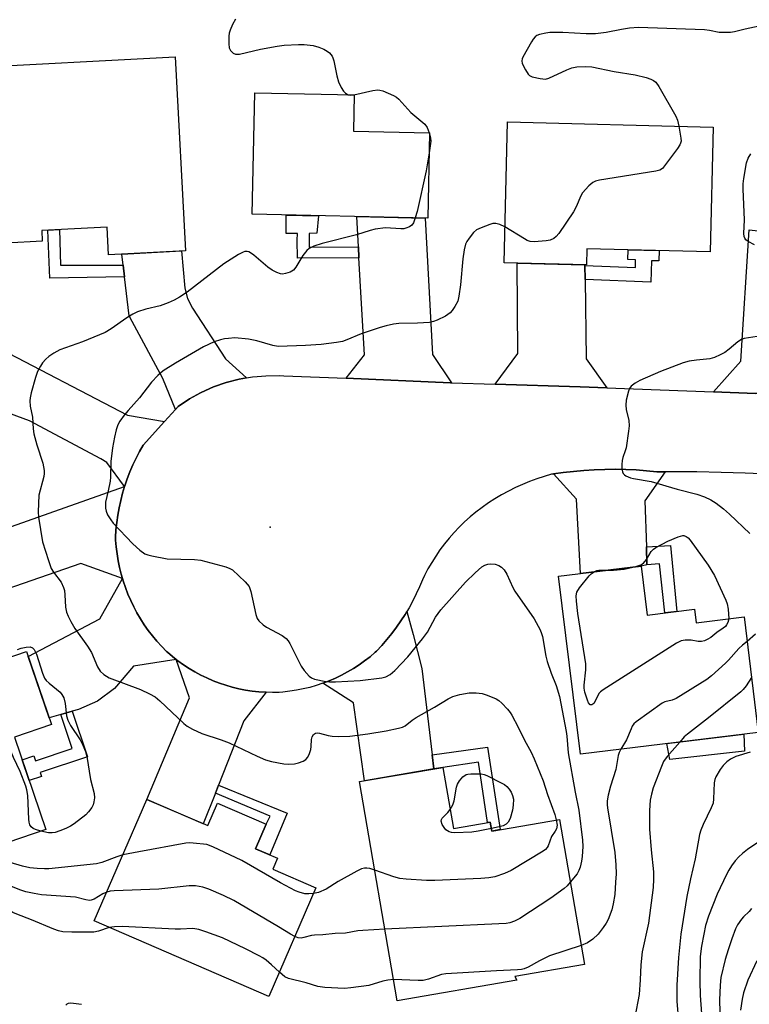
# Model space of a CAD drawing. Units: inches. Extents: x 1243769 to 1249768, y 549453 to 553453.
# Drawn here: x 1246862 to 1247066, y 551421 to 551696 of the extents above; entities that cross this region are included whole.
import ezdxf

# ---------------------------------------------------------------- set-up
doc = ezdxf.new("R2010")
doc.units = ezdxf.units.IN
doc.header["$MEASUREMENT"] = 0
for name, color, linetype in [('BLDG-Footprint', 5, 'Continuous'), ('CULTRL-Pad', 6, 'Continuous'), ('ELEV-Spot Elevation', 7, 'Continuous'), ('TRANS-Driveway', 251, 'Continuous'), ('TRANS-Non Street Sidewalk', 7, 'Continuous'), ('TRANS-Road', 130, 'Continuous'), ('Undefined', 1, 'Continuous')]:
    doc.layers.add(name, color=color, linetype=linetype)

msp = doc.modelspace()

# ---------------------------------------------------------------- linework, layer by layer
at = {"layer": 'BLDG-Footprint'}
for points, elevation in [([(1246905.35, 551685.65), (1246908.16, 551631.58), (1246886.74, 551630.46), (1246886.34, 551638.19), (1246868.09, 551637.24), (1246868.24, 551634.21), (1246847.82, 551633.15), (1246845.25, 551682.52)], 433.59), ([(1246976.29, 551664.45), (1246975.78, 551640.68), (1246926.79, 551641.74), (1246927.53, 551675.64), (1246955.28, 551675.03), (1246955.06, 551664.91)], 432.83), ([(1247055.42, 551666.07), (1247054.55, 551631.28), (1247020.2, 551632.14), (1247020.09, 551627.64), (1246997.08, 551628.21), (1246998.06, 551667.5)], 430.31), ([(1247035.32, 551543.63), (1247037.01, 551529.95), (1247050.2, 551531.58), (1247050.67, 551527.78), (1247064.04, 551529.43), (1247068.01, 551497.24), (1247018.39, 551491.13), (1247012.28, 551540.79)], 428.67), ([(1246869.24, 551470.18), (1246840.55, 551460.38), (1246824.81, 551506.44), (1246863.83, 551519.77), (1246870.79, 551499.39), (1246860.46, 551495.87)], 432.68), ([(1246980.01, 551487.47), (1246982.93, 551470.44), (1246993.23, 551472.2), (1246993.65, 551469.72), (1247012.55, 551472.95), (1247019.48, 551432.44), (1247000.11, 551429.13), (1247000.6, 551428.09), (1246967.23, 551422.38), (1246956.77, 551483.49)], 431.13), ([(1246897.41, 551478.55), (1246914.38, 551471.21), (1246917.1, 551477.5), (1246930.67, 551471.63), (1246927.71, 551464.79), (1246933.87, 551462.12), (1246932.57, 551459.1), (1246944.58, 551453.91), (1246931.46, 551423.56), (1246882.74, 551444.63)], 430.74)]:
    msp.add_lwpolyline(points, close=True, dxfattribs=dict(at, elevation=elevation))
at = {"layer": 'CULTRL-Pad'}
msp.add_lwpolyline([(1247064.13, 551492), (1247043.36, 551489.69), (1247042.48, 551494.09), (1247063.97, 551496.74)], close=True, dxfattribs=at)
at = {"layer": 'ELEV-Spot Elevation'}
msp.add_point((1246931.84, 551554.49, 429.82), dxfattribs=at)
at = {"layer": 'TRANS-Driveway'}
for points in [[(1246982.43, 551594.76), (1246982.13, 551594.77), (1246953, 551595.99), (1246958.11, 551602.57), (1246956.6, 551629.62), (1246956.43, 551632.68), (1246955.96, 551641.11), (1246975.09, 551640.69), (1246977.07, 551602.65)], [(1247083.58, 551626.51), (1247083.35, 551623.31), (1247081.73, 551600.59), (1247087.56, 551590.9), (1247086.05, 551591.02), (1247081.11, 551591.32), (1247076.17, 551591.55), (1247071.22, 551591.71), (1247067.27, 551591.77), (1247055.51, 551592.22), (1247063.1, 551600.75), (1247065.49, 551637.36), (1247067.1, 551637.17), (1247084.26, 551636.11)], [(1246925.25, 551596.12), (1246923.19, 551595.77), (1246919.56, 551594.83), (1246916.02, 551593.59), (1246912.59, 551592.05), (1246912.36, 551591.92), (1246909.31, 551590.24), (1246906.18, 551588.15), (1246906.16, 551588.13), (1246905.38, 551587.27), (1246901.88, 551595.93), (1246893.31, 551611.8), (1246892.48, 551613.45), (1246891.21, 551624.33), (1246890.83, 551627.59), (1246890.47, 551630.65), (1246907.04, 551631.52), (1246907.98, 551621.11), (1246908.72, 551618.23), (1246910.12, 551615.59), (1246919.36, 551601.45)], [(1247019.61, 551627.47), (1247019.67, 551623.53), (1247020.02, 551601.43), (1247025.71, 551593.36), (1247018.31, 551593.65), (1246994.62, 551594.38), (1247000.89, 551602.91), (1247000.72, 551628.12), (1247019.6, 551627.65)], [(1246818.43, 551618.02), (1246822.36, 551616.62), (1246854.39, 551605.2), (1246891.99, 551585.75), (1246902.33, 551583.92), (1246896.37, 551577.36), (1246895.36, 551575.6), (1246894.39, 551573.74), (1246893.49, 551571.85), (1246892.67, 551569.92), (1246891.91, 551567.97), (1246891.23, 551565.98), (1246891.17, 551565.77), (1246886.21, 551572.52), (1246884.57, 551573.54), (1246864.62, 551584.1), (1246848.95, 551589.87), (1246801.06, 551605.4), (1246806.76, 551622.1), (1246812.01, 551620.31), (1246812.05, 551620.3)], [(1247042.07, 551569.92), (1247036.39, 551561.78), (1247036.8, 551549), (1247036.96, 551543.97), (1247035.32, 551543.63), (1247018.4, 551541.55), (1247017.26, 551562.31), (1247010.86, 551569.31), (1247013.53, 551569.7), (1247016.43, 551570.04), (1247019.34, 551570.3), (1247022.25, 551570.48), (1247025.17, 551570.59), (1247028.09, 551570.61), (1247031.01, 551570.56), (1247033.93, 551570.42), (1247036.84, 551570.21), (1247039.74, 551569.92)], [(1246890.59, 551540.14), (1246878.96, 551544.36), (1246821.25, 551524.31), (1246815.51, 551540.88), (1246820.73, 551542.69), (1246827.84, 551544.82), (1246831.04, 551545.78), (1246853.49, 551552.52), (1246891.17, 551565.77), (1246890.63, 551563.98), (1246890.11, 551561.95), (1246889.66, 551559.9), (1246889.29, 551557.84), (1246889, 551555.76), (1246888.79, 551553.68), (1246888.66, 551551.59), (1246888.69, 551550.88), (1246888.85, 551548.95), (1246889.08, 551547.02), (1246889.39, 551545.11), (1246889.78, 551543.2), (1246890.25, 551541.32)], [(1246905.63, 551517.54), (1246893.72, 551515.71), (1246888.36, 551509.44), (1246883.66, 551505.98), (1246878.3, 551503.59), (1246876.6, 551503.11), (1246873.43, 551502.22), (1246870.14, 551501.29), (1246864.29, 551518.43), (1246884.32, 551528.94), (1246890.59, 551540.14), (1246890.8, 551539.46), (1246891.42, 551537.62), (1246892.12, 551535.8), (1246892.89, 551534.02), (1246893.73, 551532.27), (1246894.64, 551530.56), (1246895.63, 551528.88), (1246896.68, 551527.25), (1246897.8, 551525.66), (1246898.98, 551524.12), (1246900.23, 551522.63), (1246901.54, 551521.2), (1246902.9, 551519.81), (1246903.15, 551519.59), (1246904.58, 551518.37)], [(1246977.03, 551490.98), (1246977.51, 551487.04), (1246958.18, 551483.73), (1246955.06, 551505.45), (1246946.49, 551510.92), (1246948.26, 551511.6), (1246950.01, 551512.35), (1246951.72, 551513.18), (1246953.39, 551514.07), (1246955.03, 551515.04), (1246956.62, 551516.07), (1246958.17, 551517.17), (1246959.67, 551518.34), (1246961.12, 551519.56), (1246961.46, 551519.91), (1246962.95, 551521.49), (1246964.37, 551523.12), (1246965.74, 551524.8), (1246967.04, 551526.54), (1246968.28, 551528.31), (1246969.46, 551530.13), (1246969.92, 551530.92), (1246971.71, 551524.57), (1246974.1, 551515.01)], [(1246930.74, 551508.4), (1246924.47, 551500.42), (1246917.4, 551482.5), (1246916.52, 551480.27), (1246913.16, 551471.74), (1246897.41, 551478.55), (1246909.3, 551506.89), (1246905.63, 551517.54), (1246906.07, 551517.21), (1246907.6, 551516.11), (1246909.18, 551515.08), (1246910.8, 551514.12), (1246912.46, 551513.22), (1246914.16, 551512.4), (1246915.89, 551511.65), (1246917.65, 551510.97), (1246919.43, 551510.37), (1246921.24, 551509.85), (1246923.08, 551509.4), (1246924.92, 551509.03), (1246926.79, 551508.74), (1246928.66, 551508.53), (1246930.54, 551508.4)]]:
    msp.add_lwpolyline(points, close=True, dxfattribs=at)
at = {"layer": 'TRANS-Non Street Sidewalk'}
for points in [[(1246956.43, 551632.68), (1246956.6, 551629.62), (1246939.43, 551629.48), (1246939.39, 551634.51), (1246939.43, 551636.38), (1246936.3, 551636.42), (1246936.26, 551641.53), (1246945.28, 551641.34), (1246944.83, 551636.5), (1246942.65, 551636.42), (1246942.68, 551634.54), (1246942.7, 551632.57)], [(1246890.83, 551627.59), (1246891.21, 551624.33), (1246870.3, 551623.92), (1246869.8, 551637.33), (1246873.06, 551637.5), (1246873.27, 551627.55)], [(1247019.67, 551623.53), (1247019.61, 551627.47), (1247033.71, 551626.93), (1247033.79, 551629.07), (1247031.65, 551629.15), (1247031.75, 551631.85), (1247040.36, 551631.63), (1247040.25, 551628.72), (1247038.22, 551628.8), (1247037.99, 551622.83)], [(1247036.96, 551543.97), (1247036.8, 551549), (1247043.48, 551549.33), (1247045.3, 551530.97), (1247041.97, 551530.56), (1247040.43, 551544.22)], [(1246873.43, 551502.22), (1246876.6, 551503.11), (1246880.86, 551490.44), (1246867.64, 551486), (1246868, 551484.92), (1246864.59, 551483.78), (1246862.62, 551489.56), (1246865.85, 551490.65), (1246866.31, 551489.3), (1246876.61, 551492.77)], [(1246977.51, 551487.04), (1246977.03, 551490.98), (1246992.44, 551493.08), (1246995.96, 551470.11), (1246993.65, 551469.72), (1246993.23, 551472.2), (1246992.47, 551472.07), (1246989.97, 551488.96), (1246980.01, 551487.47)], [(1246916.52, 551480.27), (1246917.4, 551482.5), (1246936.55, 551474.74), (1246931.7, 551463.06), (1246927.71, 551464.79), (1246930.67, 551471.63), (1246931.77, 551473.83)]]:
    msp.add_lwpolyline(points, close=True, dxfattribs=at)
at = {"layer": 'TRANS-Road'}
msp.add_lwpolyline([(1247071.13, 551569.22), (1247064.39, 551569.51), (1247057.64, 551569.72), (1247050.89, 551569.86), (1247044.14, 551569.92), (1247042.07, 551569.92), (1247039.74, 551569.92), (1247036.84, 551570.21), (1247033.93, 551570.42), (1247031.01, 551570.56), (1247028.09, 551570.61), (1247025.17, 551570.59), (1247022.25, 551570.48), (1247019.34, 551570.3), (1247016.43, 551570.04), (1247013.53, 551569.7), (1247010.86, 551569.31), (1247010.64, 551569.28), (1247010.34, 551569.23), (1247008.27, 551568.63), (1247006.21, 551567.96), (1247004.19, 551567.22), (1247002.19, 551566.4), (1247000.23, 551565.51), (1246998.29, 551564.54), (1246996.4, 551563.51), (1246994.54, 551562.4), (1246992.73, 551561.23), (1246990.96, 551559.99), (1246989.24, 551558.69), (1246987.63, 551557.38), (1246986.08, 551555.97), (1246984.59, 551554.5), (1246983.15, 551552.98), (1246981.77, 551551.4), (1246980.46, 551549.78), (1246979.2, 551548.1), (1246978.01, 551546.38), (1246976.89, 551544.61), (1246975.83, 551542.8), (1246974.85, 551540.95), (1246974.28, 551539.81), (1246973.46, 551537.81), (1246972.56, 551535.83), (1246971.6, 551533.9), (1246970.56, 551532), (1246969.92, 551530.92), (1246969.46, 551530.13), (1246968.28, 551528.31), (1246967.04, 551526.54), (1246965.74, 551524.8), (1246964.37, 551523.12), (1246962.95, 551521.49), (1246961.46, 551519.91), (1246961.12, 551519.56), (1246959.67, 551518.34), (1246958.17, 551517.17), (1246956.62, 551516.07), (1246955.03, 551515.04), (1246953.39, 551514.07), (1246951.72, 551513.18), (1246950.01, 551512.35), (1246948.26, 551511.6), (1246946.49, 551510.92), (1246944.69, 551510.32), (1246942.86, 551509.79), (1246941.01, 551509.34), (1246939.15, 551508.97), (1246937.27, 551508.68), (1246935.39, 551508.46), (1246934.31, 551508.38), (1246932.43, 551508.35), (1246930.74, 551508.4), (1246930.54, 551508.4), (1246928.66, 551508.53), (1246926.79, 551508.74), (1246924.92, 551509.03), (1246923.08, 551509.4), (1246921.24, 551509.85), (1246919.43, 551510.37), (1246917.65, 551510.97), (1246915.89, 551511.65), (1246914.16, 551512.4), (1246912.46, 551513.22), (1246910.8, 551514.12), (1246909.18, 551515.08), (1246907.6, 551516.11), (1246906.07, 551517.21), (1246905.63, 551517.54), (1246904.58, 551518.37), (1246903.15, 551519.59), (1246902.9, 551519.81), (1246901.54, 551521.2), (1246900.23, 551522.63), (1246898.98, 551524.12), (1246897.8, 551525.66), (1246896.68, 551527.25), (1246895.63, 551528.88), (1246894.64, 551530.56), (1246893.73, 551532.27), (1246892.89, 551534.02), (1246892.12, 551535.8), (1246891.42, 551537.62), (1246890.8, 551539.46), (1246890.59, 551540.14), (1246890.25, 551541.32), (1246889.78, 551543.2), (1246889.39, 551545.11), (1246889.08, 551547.02), (1246888.85, 551548.95), (1246888.69, 551550.88), (1246888.66, 551551.59), (1246888.79, 551553.68), (1246889, 551555.76), (1246889.29, 551557.84), (1246889.66, 551559.9), (1246890.11, 551561.95), (1246890.63, 551563.98), (1246891.17, 551565.77), (1246891.23, 551565.98), (1246891.91, 551567.97), (1246892.67, 551569.92), (1246893.49, 551571.85), (1246894.39, 551573.74), (1246895.36, 551575.6), (1246896.37, 551577.36), (1246902.33, 551583.92), (1246905.38, 551587.27), (1246906.16, 551588.13), (1246906.18, 551588.15), (1246909.31, 551590.24), (1246912.36, 551591.92), (1246912.59, 551592.05), (1246916.02, 551593.59), (1246919.56, 551594.83), (1246923.19, 551595.77), (1246925.25, 551596.12), (1246926.9, 551596.4), (1246928.17, 551596.51), (1246930.64, 551596.72), (1246934.39, 551596.73), (1246935.66, 551596.71), (1246953, 551595.99), (1246982.13, 551594.77), (1246982.43, 551594.76), (1246994.62, 551594.38), (1247018.31, 551593.65), (1247025.71, 551593.36), (1247055.51, 551592.22), (1247067.27, 551591.77)], dxfattribs=at)
at = {"layer": 'Undefined'}
msp.add_line((1246976.21, 551664.45, 432), (1246976.29, 551664.2, 432), dxfattribs=at)
for points, elevation in [([(1246922.11, 551696.16), (1246921.31, 551694.65), (1246920.63, 551693.08), (1246920.39, 551692.27), (1246920.28, 551691.4), (1246920.28, 551689.32), (1246920.4, 551688.17), (1246920.7, 551687.43), (1246921.46, 551686.7), (1246922.16, 551686.37), (1246923.23, 551686.39), (1246929.14, 551687.82), (1246933.75, 551688.67), (1246935.76, 551688.92), (1246939.75, 551689.09), (1246941.34, 551689.07), (1246943.81, 551688.78), (1246945.43, 551688.31), (1246946.76, 551687.77), (1246947.76, 551687.26), (1246948.41, 551686.73), (1246949.1, 551685.86), (1246949.34, 551685.35), (1246949.59, 551684.51), (1246950.37, 551680.38), (1246950.85, 551678.67), (1246951.64, 551677.1), (1246952.26, 551676.11), (1246952.81, 551675.51), (1246953.58, 551675.07)], 432), ([(1247068.29, 551694.18), (1247064.36, 551693.37), (1247061.37, 551692.6), (1247060.25, 551692.45), (1247058.22, 551692.42), (1247057.07, 551692.48), (1247054.36, 551693.04), (1247052.96, 551693.18), (1247034.57, 551693.8), (1247032.07, 551693.65), (1247029.88, 551693.29), (1247025.56, 551692.4), (1247022.63, 551692.1), (1247020.03, 551692.06), (1247013.51, 551692.47), (1247009.86, 551692.43), (1247008.69, 551692.27), (1247006.98, 551691.88), (1247006.25, 551691.59), (1247005.71, 551691.22), (1247005.17, 551690.6), (1247004.71, 551689.87), (1247002.3, 551685.56), (1247002.1, 551685.05), (1247002.02, 551684.54), (1247002.17, 551683.78), (1247003.05, 551682.01), (1247003.83, 551680.85), (1247004.21, 551680.48), (1247004.94, 551680.11), (1247007.18, 551679.57), (1247008.6, 551679.45), (1247009.56, 551679.67), (1247014.62, 551682.06), (1247015.97, 551682.59), (1247017.35, 551682.82), (1247019.88, 551682.98), (1247021.55, 551682.83), (1247027.76, 551681.54), (1247033.7, 551680.65), (1247036.71, 551679.92), (1247038.03, 551679.47), (1247038.77, 551679.08), (1247039.43, 551678.59), (1247040.3, 551677.42), (1247045.04, 551669.09), (1247045.5, 551668.01), (1247045.88, 551666.31)], 430), ([(1246955.19, 551675.03), (1246960.45, 551676.23), (1246961.87, 551676.43), (1246962.43, 551676.38), (1246963.26, 551676.14), (1246966.26, 551674.83), (1246967.03, 551674.4), (1246967.71, 551673.86), (1246971.1, 551670.14), (1246974.96, 551666.84), (1246975.63, 551665.98), (1246976.21, 551664.45)], 432), ([(1246953.58, 551675.07), (1246954.2, 551674.96), (1246955.19, 551675.03)], 432), ([(1246976.29, 551664.2), (1246976.56, 551663.03), (1246976.6, 551662.15), (1246976.17, 551658.88)], 432), ([(1247045.88, 551666.31), (1247046.44, 551662.94), (1247046.45, 551662.12), (1247046.33, 551661.59), (1247046.09, 551661.1), (1247045.46, 551660.13), (1247042.16, 551655.62), (1247041.24, 551654.52), (1247040.57, 551654.05), (1247039.46, 551653.73), (1247023.75, 551651.26), (1247022.6, 551651), (1247021.83, 551650.64), (1247020.74, 551649.68), (1247018.97, 551647.68), (1247018.39, 551646.67), (1247017.25, 551644), (1247016.43, 551642.46), (1247012.36, 551636.37), (1247011.62, 551635.5), (1247010.95, 551635.01), (1247009.95, 551634.55), (1247008.79, 551634.32), (1247005.5, 551634.07), (1247004.35, 551634.15), (1247003.56, 551634.46), (1247002.79, 551634.88), (1246997.33, 551638.2)], 430), ([(1246976.17, 551658.88), (1246975.36, 551653.84), (1246972.8, 551642.53), (1246972.31, 551640.75)], 432), ([(1247066.91, 551633.25), (1247065.17, 551634.13), (1247064.56, 551634.62), (1247064.26, 551635.05), (1247064.06, 551635.54), (1247063.97, 551636.37), (1247064.19, 551640.21), (1247063.78, 551648.76), (1247063.78, 551650.24), (1247063.95, 551651.7), (1247064.75, 551656.06), (1247065.2, 551657.43), (1247065.96, 551658.62)], 430), ([(1246972.31, 551640.75), (1246971.8, 551639.33), (1246971.38, 551638.67), (1246970.73, 551638.22), (1246969.67, 551637.83), (1246969.11, 551637.72), (1246968.27, 551637.69), (1246964, 551637.93), (1246961.11, 551637.55), (1246959.72, 551637.21), (1246955.92, 551636.03), (1246946.29, 551633.58), (1246944.01, 551632.88), (1246942.73, 551632.15), (1246942.03, 551631.62), (1246941.63, 551631.21), (1246940.97, 551630.27), (1246939.02, 551627.03), (1246938.33, 551626.15), (1246937.9, 551625.83), (1246937.41, 551625.59), (1246936.05, 551625.2), (1246935.23, 551625.08), (1246934.69, 551625.1), (1246933.64, 551625.46), (1246932.38, 551626.17), (1246931.17, 551626.99), (1246927.3, 551630.32), (1246926.36, 551631.03), (1246925.86, 551631.28), (1246925.43, 551631.38), (1246924.78, 551631.36), (1246924.25, 551631.19), (1246922.95, 551630.49), (1246918.9, 551627.91), (1246908.64, 551620), (1246906.49, 551618.6), (1246905.01, 551617.74), (1246903.39, 551617.03), (1246901.14, 551616.23), (1246897.14, 551615.26), (1246894.76, 551614.5), (1246893.52, 551613.86), (1246891.84, 551612.84), (1246887.46, 551609.75), (1246885.79, 551608.76), (1246879.46, 551606.12), (1246873.13, 551603.89), (1246871.42, 551603.01), (1246870.08, 551602.08), (1246869.26, 551601.33), (1246868.32, 551600.31), (1246867.69, 551599.39), (1246866.91, 551597.9), (1246866.35, 551596.22), (1246865.17, 551591.95), (1246864.85, 551590.53), (1246864.75, 551589.67), (1246864.86, 551588.25), (1246865.54, 551585.13), (1246865.7, 551581.92), (1246865.89, 551580.53), (1246866.73, 551577.47), (1246868.36, 551572.29), (1246868.73, 551570.3), (1246868.76, 551569.45), (1246868.64, 551568.58), (1246867.31, 551563.43), (1246867.13, 551561.1), (1246867.1, 551558.75), (1246867.19, 551557.29), (1246868.3, 551550.38), (1246869.95, 551545.13), (1246870.74, 551542.96), (1246871.34, 551541.95), (1246873.47, 551539.08), (1246874.19, 551537.65), (1246874.4, 551536.79), (1246874.55, 551535.6), (1246874.71, 551532.19), (1246875.03, 551530.75), (1246875.42, 551529.65), (1246876.17, 551528.16), (1246877.29, 551526.22), (1246880.81, 551521.25), (1246881.93, 551519.53), (1246883.67, 551515.5), (1246884.36, 551514.27), (1246885.41, 551513.33), (1246886.9, 551512.43), (1246895.6, 551509.22), (1246898.19, 551507.98), (1246899.69, 551507.15), (1246901.06, 551506.03), (1246907.7, 551499.66), (1246908.62, 551498.98), (1246910.11, 551498.13), (1246912.71, 551496.88), (1246918.15, 551495.12), (1246920.4, 551494.28), (1246928.2, 551490.57), (1246930.5, 551489.58), (1246932.19, 551489.13), (1246935.61, 551488.42), (1246936.79, 551488.35), (1246938.59, 551488.45), (1246939.73, 551488.7), (1246941.05, 551489.24), (1246941.76, 551489.67), (1246942.3, 551490.29), (1246942.81, 551491.34), (1246943.18, 551492.47), (1246943.29, 551493.31), (1246943.33, 551495.26), (1246943.49, 551496.03), (1246943.9, 551496.63), (1246944.47, 551497), (1246945.07, 551497.11), (1246945.59, 551497.05), (1246948.02, 551496.34), (1246949.13, 551496.14), (1246950.84, 551496.1), (1246954, 551496.17), (1246959.02, 551496.84), (1246964.16, 551497.68), (1246967.64, 551498.37), (1246968.77, 551498.68), (1246969.51, 551499.02), (1246971.39, 551500.6), (1246972.54, 551501.38), (1246977.66, 551504.27), (1246981.48, 551506.58), (1246982.76, 551507.23), (1246984.73, 551507.82), (1246987.35, 551508.3), (1246989.3, 551508.26), (1246990.96, 551508.03), (1246992.09, 551507.68), (1246993.76, 551507.02), (1246994.85, 551506.54), (1246995.62, 551506.11), (1246996.49, 551505.37), (1246998.08, 551503.68), (1246998.8, 551502.78), (1246999.26, 551502.05), (1247001, 551498.72), (1247002.74, 551495.08), (1247004.62, 551491.72), (1247005.47, 551489.81), (1247007.98, 551483.73), (1247009.22, 551479.91), (1247011.22, 551474.33), (1247011.66, 551472.8)], 432), ([(1246997.33, 551638.2), (1246995.87, 551638.86), (1246994.77, 551639.17), (1246993.96, 551639.14), (1246993.14, 551638.92), (1246990.69, 551638), (1246989.41, 551637.39), (1246988.58, 551636.66), (1246987.36, 551635.09), (1246986.73, 551634.15), (1246986.34, 551633.41), (1246985.92, 551631.79), (1246985.58, 551629.27), (1246984.9, 551622.06), (1246984.49, 551618.89), (1246984.17, 551617.5), (1246983.38, 551616.02), (1246982.56, 551614.86), (1246982.01, 551614.25), (1246980.73, 551613.29), (1246978.45, 551612.19), (1246977.41, 551611.8), (1246976.31, 551611.59), (1246972.9, 551611.39), (1246967.7, 551611.25), (1246966.24, 551611.06), (1246964.19, 551610.67), (1246962.48, 551610.2), (1246957.18, 551608.36), (1246953.22, 551606.71), (1246951.97, 551606.29), (1246950.32, 551605.94), (1246946.02, 551605.38), (1246941.65, 551605.15), (1246934, 551604.88), (1246932.54, 551605.15), (1246928.13, 551606.48), (1246925.78, 551606.94), (1246921.92, 551607.25), (1246920.22, 551607.13), (1246919.1, 551606.97), (1246917.94, 551606.69), (1246916.23, 551606.14), (1246913.17, 551604.72), (1246905.38, 551600.17), (1246901.98, 551598.06), (1246900.47, 551596.76), (1246898.67, 551594.91), (1246895.37, 551590.53), (1246892.22, 551587.03), (1246891.09, 551585.67), (1246889.87, 551584.03), (1246889.32, 551583), (1246888.87, 551581.59), (1246888.36, 551579.56), (1246887.85, 551576.62), (1246887.33, 551572.77), (1246887.23, 551568.42), (1246887.14, 551567.26), (1246886.65, 551564.63), (1246885.9, 551561.48), (1246885.84, 551560.62), (1246885.88, 551559.77), (1246886.04, 551558.94), (1246886.47, 551557.94), (1246887.32, 551556.52), (1246888.01, 551555.61), (1246893.48, 551549.79), (1246895.44, 551548.01), (1246896.85, 551547), (1246897.65, 551546.71), (1246898.78, 551546.44), (1246903.08, 551545.66), (1246910.73, 551545.42), (1246912.48, 551545.26), (1246919.43, 551543.39), (1246920.54, 551542.98), (1246921.27, 551542.54), (1246924.84, 551539.19), (1246925.43, 551538.56), (1246925.92, 551537.89), (1246926.41, 551536.52), (1246927.82, 551530.1), (1246928.22, 551529), (1246928.68, 551528.32), (1246929.88, 551527.2), (1246930.79, 551526.55), (1246935.17, 551524.24), (1246936.32, 551523.43), (1246936.84, 551522.75), (1246937.26, 551521.99), (1246940.45, 551515.65), (1246941.32, 551514.45), (1246942.71, 551512.92), (1246943.38, 551512.4), (1246944.16, 551512.08), (1246947.31, 551511.44), (1246948.39, 551511.33), (1246950.05, 551511.31), (1246956.91, 551511.67), (1246963, 551512.41), (1246964.08, 551512.72), (1246965.29, 551513.35), (1246966.61, 551514.48), (1246970.26, 551518.31), (1246974.34, 551523.29), (1246975.69, 551525.19), (1246977.97, 551529.4), (1246979.47, 551531.37), (1246986.34, 551539.1), (1246989, 551541.72), (1246990.92, 551543.43), (1246991.69, 551543.84), (1246992.53, 551544.12), (1246993.4, 551544.24), (1246994.55, 551544.15), (1246995.65, 551543.78), (1246996.37, 551543.33), (1246997.12, 551542.53), (1246997.88, 551541.35), (1246999.51, 551537.61), (1247000.05, 551536.57), (1247005.52, 551528.86), (1247007.12, 551525.83), (1247007.55, 551524.79), (1247007.77, 551523.94), (1247008.75, 551518.44), (1247009.08, 551517.02), (1247010.22, 551513.75), (1247011.63, 551510.34), (1247012.5, 551507.22), (1247014.43, 551497.47), (1247014.59, 551496.15), (1247014.94, 551491.5), (1247016.91, 551480.56), (1247017.95, 551475.56), (1247018.99, 551467.15), (1247019.04, 551465.44), (1247018.91, 551462.63), (1247018.7, 551461.26), (1247018.32, 551459.65), (1247017.96, 551458.68), (1247017.44, 551457.79), (1247015.54, 551455.46)], 430), ([(1247068.94, 551607.85), (1247064.09, 551607.09), (1247063.29, 551606.79), (1247062.28, 551606.2), (1247059.91, 551604.15), (1247058.67, 551603.23), (1247057.4, 551602.54), (1247055.82, 551601.83), (1247054.45, 551601.44), (1247050.78, 551601.07), (1247048.74, 551600.73), (1247047.01, 551600.34), (1247040.73, 551597.86), (1247034.96, 551595.36), (1247033.7, 551594.66), (1247032.56, 551593.79), (1247032.06, 551593.14), (1247031.76, 551592.38), (1247031.17, 551589.87), (1247031.02, 551588.46), (1247031.16, 551587.33), (1247031.89, 551584.2), (1247032, 551582.76), (1247031.84, 551581.28), (1247031.12, 551576.56), (1247030.89, 551575.72), (1247030.19, 551573.91), (1247029.99, 551573.09), (1247029.93, 551571.9), (1247029.97, 551570.71), (1247030.11, 551569.88), (1247030.32, 551569.41), (1247030.66, 551569.07), (1247031.09, 551568.79), (1247032.36, 551568.27), (1247033.17, 551568.06), (1247038.16, 551567.16), (1247045.41, 551565.04), (1247050.89, 551563.65), (1247053.03, 551562.93), (1247054.79, 551562.08), (1247056.23, 551561.19), (1247058.29, 551559.56), (1247059.97, 551558.08), (1247065.62, 551552.7)], 428), ([(1247033.87, 551543.45), (1247035.28, 551543.94), (1247035.94, 551544.42), (1247036.82, 551545.49), (1247038.08, 551547.66), (1247038.75, 551548.36), (1247039.42, 551548.83), (1247042.78, 551550.58), (1247045.65, 551551.78), (1247046.96, 551552.12), (1247047.26, 551552.1), (1247047.88, 551551.89), (1247048.44, 551551.5), (1247048.99, 551550.87), (1247053.99, 551543.88), (1247055.84, 551540.98), (1247058.93, 551534.11), (1247059.34, 551533.05), (1247059.6, 551531.64), (1247059.75, 551528.9)], 430), ([(1247025.82, 551542.46), (1247027.65, 551542.47), (1247030.56, 551542.75), (1247033.87, 551543.45)], 430), ([(1247059.75, 551528.9), (1247059.56, 551527.92), (1247059.18, 551527.2), (1247058.84, 551526.78), (1247058.22, 551526.26), (1247056.46, 551525.08), (1247054.73, 551523.68), (1247053.77, 551523.09), (1247052.96, 551522.75), (1247052.13, 551522.57), (1247051.28, 551522.62), (1247049.25, 551522.97), (1247047.6, 551522.95), (1247046.53, 551522.74), (1247045.21, 551522.09), (1247024.71, 551509.12), (1247024.01, 551508.58), (1247023.56, 551508.1), (1247022.49, 551505.9), (1247022.08, 551505.26), (1247021.57, 551504.92), (1247021.06, 551504.95), (1247020.64, 551505.45), (1247020.33, 551506.2), (1247019.65, 551508.46), (1247019.43, 551509.59), (1247019.44, 551510.42), (1247019.89, 551514.63), (1247019.91, 551516.34), (1247017.67, 551530.37), (1247017.28, 551533.85), (1247017.22, 551535.29), (1247017.41, 551536.34), (1247018.08, 551537.51), (1247020.81, 551540.85), (1247021.42, 551541.45), (1247022.19, 551542.01)], 430), ([(1247022.19, 551542.01), (1247022.96, 551542.39), (1247023.48, 551542.51), (1247025.82, 551542.46)], 430), ([(1247067.28, 551524.65), (1247064.89, 551522.54)], 428), ([(1247064.89, 551522.54), (1247063.59, 551521.55), (1247062.6, 551520.67), (1247059.71, 551517.33), (1247058.89, 551516.5), (1247054.98, 551513.04), (1247053.62, 551511.95), (1247045.07, 551506.65), (1247044.02, 551506.21), (1247041.92, 551505.73), (1247041.15, 551505.35), (1247033.92, 551500.2), (1247033.29, 551499.6), (1247032.85, 551498.96), (1247032.5, 551498.25), (1247031.27, 551495.13), (1247029.63, 551492.51)], 428), ([(1246861.31, 551520.37), (1246862.32, 551520.75), (1246863.75, 551521.04), (1246864.85, 551521.08), (1246865.49, 551520.84), (1246865.99, 551520.34), (1246866.59, 551519.02), (1246868.25, 551513.76), (1246868.85, 551512.36), (1246869.33, 551511.71), (1246870.16, 551510.91), (1246873.21, 551508.47), (1246873.73, 551507.81), (1246874.25, 551506.82), (1246874.61, 551505.29), (1246874.96, 551501.87), (1246875.34, 551500.59), (1246876.13, 551499.11), (1246878.84, 551495.18), (1246879.58, 551493.68), (1246880.32, 551491.88), (1246880.66, 551490.47), (1246881.66, 551484.07), (1246882.71, 551480.15), (1246882.77, 551478.99), (1246882.64, 551477.83), (1246882.41, 551476.99), (1246882.02, 551476.25), (1246881.17, 551475.1), (1246880.39, 551474.25), (1246877.15, 551471.68), (1246876.14, 551471.07), (1246874.79, 551470.44), (1246873.14, 551469.74), (1246871.81, 551469.34), (1246871.02, 551469.21), (1246870, 551469.22), (1246867.81, 551469.69)], 434), ([(1246867.81, 551469.69), (1246866.38, 551470.13), (1246865.71, 551470.44), (1246865.17, 551470.84), (1246864.78, 551471.47), (1246864.58, 551472.22), (1246864.49, 551473.04), (1246864.16, 551479.61), (1246863.94, 551481.21), (1246863.68, 551482.27), (1246862.02, 551486.35), (1246860.21, 551490.22), (1246852.98, 551507.57), (1246852.34, 551508.85), (1246851.79, 551509.39), (1246851.3, 551509.58), (1246850.75, 551509.68), (1246843.89, 551509.93), (1246842.1, 551510.1), (1246840.25, 551510.71), (1246839.56, 551511.06), (1246839.21, 551511.36)], 434), ([(1247066.12, 551512.53), (1247064.64, 551510.24), (1247063.76, 551509.15), (1247063.15, 551508.54), (1247054.15, 551501.33), (1247048.25, 551496.77), (1247047.37, 551495.97), (1247046.1, 551494.54)], 426), ([(1247046.1, 551494.54), (1247042.59, 551490.5), (1247041.56, 551489.08), (1247040.97, 551487.75), (1247038.64, 551481.72), (1247038.18, 551480.02), (1247037.84, 551478.28), (1247037.63, 551475.42), (1247037.64, 551470.19), (1247038.09, 551464.43), (1247038.74, 551458.37), (1247038.75, 551456.3), (1247038.64, 551453.92), (1247037.37, 551443.98), (1247035.57, 551436.03), (1247035.24, 551432.37), (1247035.08, 551428.18), (1247034.75, 551424.14), (1247033.53, 551417.79)], 426), ([(1247029.63, 551492.51), (1247029.19, 551491.58), (1247028.95, 551490.81), (1247028.28, 551486.83), (1247026.79, 551482.22), (1247026.14, 551479.74), (1247025.86, 551478.09), (1247025.87, 551477.04), (1247025.97, 551476.17), (1247027.95, 551463.7), (1247028.3, 551460.29), (1247028.32, 551457.78), (1247028.2, 551455.49), (1247027.95, 551452.05), (1247027.56, 551449.41), (1247027.11, 551447.72), (1247026.09, 551445.01), (1247025.6, 551443.97), (1247024.77, 551442.79), (1247023.3, 551440.99), (1247021.8, 551439.51), (1247020.34, 551438.53), (1247018.57, 551437.81)], 428), ([(1247065.78, 551491.7), (1247061.79, 551490.47), (1247060.3, 551489.79), (1247059.19, 551489.04), (1247058.24, 551488.02), (1247057.39, 551486.84), (1247056.18, 551484.82), (1247055.88, 551484.07), (1247055.7, 551483.12), (1247055.56, 551478.66), (1247055.41, 551477.5), (1247054.89, 551476.19), (1247052.6, 551471.55), (1247051.95, 551469.95), (1247051.6, 551468.71), (1247050.44, 551462), (1247049.07, 551456.41), (1247048.09, 551451.45), (1247046.4, 551440.93), (1247045.74, 551434.48), (1247045.33, 551426.75), (1247045.31, 551422.15), (1247045.79, 551416.79)], 424), ([(1246982.02, 551475.72), (1246982.77, 551477.02), (1246983.19, 551478.09), (1246983.85, 551481.92), (1246984.08, 551482.77), (1246984.64, 551483.75), (1246985.59, 551484.8), (1246986.49, 551485.44), (1246987, 551485.59), (1246987.83, 551485.68), (1246990.69, 551485.65), (1246991.52, 551485.48), (1246992.31, 551485.16), (1246996.44, 551483.08), (1246997.19, 551482.65), (1246997.84, 551482.15), (1246998.54, 551481.37), (1246999.03, 551480.59), (1246999.42, 551479.66), (1246999.7, 551478.57), (1246999.63, 551476.91), (1246999.39, 551475.49), (1246998.76, 551473.22), (1246998.24, 551472.21), (1246997.64, 551471.63), (1246996.82, 551471.18), (1246995.68, 551470.85), (1246993.53, 551470.4)], 434), ([(1246993.53, 551470.4), (1246989.81, 551469.65), (1246988.07, 551469.44), (1246983.3, 551469.19), (1246982.42, 551469.29), (1246981.74, 551469.53), (1246980.87, 551470.07), (1246980.33, 551470.65), (1246979.78, 551471.55), (1246979.5, 551472.47), (1246979.58, 551472.89), (1246979.83, 551473.3), (1246981.36, 551474.85), (1246982.02, 551475.72)], 434), ([(1247011.66, 551472.8), (1247011.86, 551471.36), (1247011.69, 551470.28), (1247011.38, 551469.67), (1247010.33, 551468.23), (1247009.37, 551465.59), (1247009.11, 551465.14), (1247008.64, 551464.6), (1247008.02, 551464.14), (1246999.09, 551458.67), (1246997.24, 551457.9), (1246994.52, 551456.98), (1246992.86, 551456.68), (1246990.62, 551456.5), (1246977.74, 551455.91), (1246975.4, 551455.91), (1246969.78, 551456.25), (1246968.02, 551456.45), (1246966.32, 551456.94), (1246961, 551458.79)], 432), ([(1247072.67, 551469.7), (1247065, 551464.59), (1247063.62, 551463.49), (1247062.54, 551462.47), (1247061.6, 551461.37), (1247060.57, 551460), (1247059.8, 551458.81), (1247059.13, 551457.58), (1247056.58, 551452.14), (1247054.09, 551445.94), (1247053.29, 551443.33), (1247052.78, 551440.98), (1247052.16, 551437.59), (1247051.84, 551434.76), (1247051.73, 551427.84), (1247051.78, 551423.88), (1247052.31, 551416.3)], 422), ([(1246943.86, 551452.25), (1246942.56, 551452.16), (1246941.47, 551452.24), (1246939.92, 551452.64), (1246938.87, 551453.06), (1246934.67, 551455.27), (1246923.95, 551461.53), (1246915.83, 551465.33), (1246914.16, 551465.92), (1246910.34, 551466.35), (1246909.17, 551466.41), (1246908.29, 551466.35), (1246895.16, 551463.93), (1246890.7, 551463.03)], 432), ([(1246890.7, 551463.03), (1246888.99, 551462.56), (1246884.89, 551460.91), (1246883.38, 551460.54), (1246870.01, 551459.21), (1246868.83, 551459.16), (1246866.78, 551459.26), (1246864.74, 551459.49), (1246862.73, 551459.94), (1246859.27, 551460.97), (1246857.44, 551461.73), (1246856.97, 551462.05), (1246856.57, 551462.44), (1246856.19, 551463.15), (1246856.01, 551463.97), (1246855.95, 551465.64)], 432), ([(1246886.92, 551442.82), (1246883.9, 551441.75), (1246882.57, 551441.48), (1246876.52, 551441.49), (1246873.96, 551441.64), (1246872.78, 551441.86), (1246871.41, 551442.33), (1246865.24, 551444.93), (1246861.09, 551446.5), (1246860.05, 551446.99), (1246859.31, 551447.43), (1246855.54, 551450.07), (1246852.91, 551451.75), (1246848.28, 551454.92), (1246847.13, 551456.17), (1246843.24, 551461.3)], 428), ([(1246886.2, 551452.64), (1246885.09, 551452.17), (1246882.71, 551450.73), (1246881.91, 551450.45), (1246881.37, 551450.37), (1246880.36, 551450.51), (1246877.53, 551451.23), (1246868.02, 551451.94), (1246865.99, 551452.26), (1246863.68, 551452.77), (1246862.01, 551453.29), (1246859.93, 551454.14), (1246855.94, 551456.09), (1246854.17, 551457.08), (1246852.66, 551458.2), (1246851.76, 551459.04), (1246849.36, 551461.56), (1246848.22, 551463)], 430), ([(1246961, 551458.79), (1246959.59, 551459.25), (1246958.75, 551459.4), (1246958.09, 551459.38), (1246957.33, 551459.16), (1246956.01, 551458.51), (1246950.79, 551455.62), (1246947.41, 551453.45), (1246945.33, 551452.58), (1246943.86, 551452.25)], 432), ([(1247015.54, 551455.46), (1247014.65, 551454.45), (1247013.81, 551453.67), (1247010.11, 551450.97), (1247001.52, 551445.29), (1247000.01, 551444.54), (1246998.71, 551444.11), (1246997.67, 551443.94), (1246995.65, 551443.8), (1246963.82, 551442.3)], 430), ([(1246938.7, 551440.3), (1246937.49, 551440.92), (1246934.16, 551442.96), (1246921.66, 551450.34), (1246918.83, 551451.75), (1246914.71, 551453.5), (1246913.03, 551454.09), (1246911.01, 551454.38), (1246909.25, 551454.44), (1246900.77, 551453.46), (1246888.32, 551453.04), (1246887.15, 551452.91), (1246886.2, 551452.64)], 430), ([(1247066.12, 551448.14), (1247065.48, 551447.28), (1247063.91, 551445.75), (1247063.36, 551445.12), (1247062.25, 551443.53), (1247061.63, 551442.4), (1247060.6, 551439.65), (1247059.59, 551436.61), (1247058.81, 551433.86), (1247057.57, 551428.83), (1247057.33, 551426.73), (1247057.21, 551422.53), (1247057.49, 551412.66)], 420), ([(1246934.41, 551430.37), (1246932.18, 551432.41), (1246930.67, 551433.68), (1246929.77, 551434.34), (1246928.79, 551434.92), (1246924.95, 551436.86), (1246918.53, 551439.88), (1246913.88, 551441.64), (1246911.91, 551442.27), (1246910.21, 551442.48), (1246906.75, 551442.3), (1246905.28, 551442.31), (1246890.49, 551443.05), (1246888.41, 551443), (1246886.92, 551442.82)], 428), ([(1246963.82, 551442.3), (1246957.66, 551442.01), (1246956.25, 551441.83), (1246952.8, 551441.19), (1246949.94, 551441.13), (1246946.48, 551440.78), (1246944.18, 551440.65), (1246943.36, 551440.53), (1246941.25, 551439.98), (1246940.44, 551439.85), (1246939.63, 551439.95), (1246938.7, 551440.3)], 430), ([(1247018.57, 551437.81), (1247009.76, 551434.87), (1247006.94, 551433.5), (1247003.8, 551431.74), (1247002.71, 551431.28), (1247001.93, 551431.07), (1247000.8, 551430.96), (1246994.98, 551430.72), (1246980.84, 551429.91), (1246979.63, 551429.69), (1246975.98, 551428.38), (1246974.55, 551428.06), (1246973.09, 551428.03), (1246966.23, 551428.26)], 428), ([(1247067.58, 551433.53), (1247065.08, 551428.1), (1247063.84, 551424.58), (1247063.47, 551422.86), (1247063.09, 551419.71)], 418), ([(1246966.23, 551428.26), (1246964.62, 551428.12), (1246963.25, 551427.88), (1246959.31, 551426.66), (1246954.32, 551425.94), (1246952.57, 551425.83), (1246947.06, 551426.08), (1246945.07, 551426.32), (1246941.84, 551427.35), (1246936.89, 551428.57), (1246935.91, 551429.09), (1246934.41, 551430.37)], 428), ([(1246879.15, 551421.29), (1246877.69, 551421.55), (1246876.22, 551421.71), (1246875.43, 551421.62), (1246875.08, 551421.44), (1246874.78, 551421.11)], 426)]:
    msp.add_lwpolyline(points, dxfattribs=dict(at, elevation=elevation))

doc.saveas('drawing.dxf')
